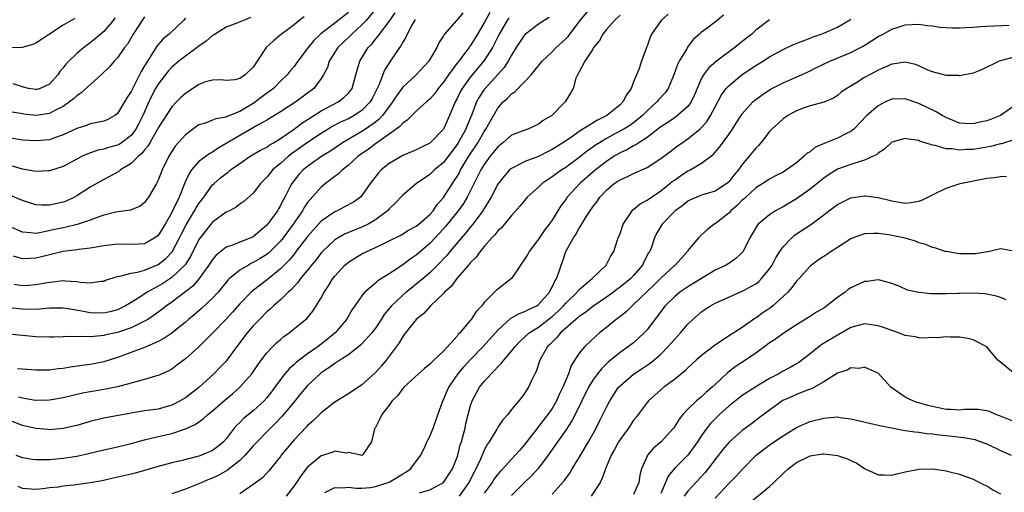
# Model space of a CAD drawing. Units: inches. Extents: x 2601000 to 2604000, y 1515000 to 1518000.
# Drawn here: x 2601507 to 2601652, y 1517848 to 1517917 of the extents above; entities that cross this region are included whole.
import ezdxf

# ---------------------------------------------------------------- set-up
doc = ezdxf.new("R2010")
doc.units = ezdxf.units.IN
doc.header["$MEASUREMENT"] = 0
doc.layers.add('LD26011515_2ft', color=101, linetype='Continuous')

msp = doc.modelspace()

# ---------------------------------------------------------------- linework, layer by layer
at = {"layer": 'LD26011515_2ft'}
for points, elevation in [([(2601506.02, 1517853), (2601507, 1517852.66), (2601508.43, 1517852.43), (2601509, 1517852.37), (2601510.37, 1517852.37), (2601511, 1517852.38), (2601513, 1517852.57), (2601515, 1517852.89), (2601516.73, 1517853.27), (2601519, 1517853.82), (2601521, 1517854.26), (2601523, 1517854.74), (2601525, 1517855.29), (2601525.36, 1517855.36), (2601527, 1517855.76), (2601529, 1517856.22), (2601531, 1517856.9), (2601532.45, 1517857.55), (2601533.64, 1517858.36), (2601534.32, 1517859), (2601535, 1517859.54), (2601536.84, 1517861.16), (2601537.94, 1517862.06), (2601539.01, 1517863), (2601540.79, 1517865), (2601541.69, 1517866.31), (2601542.18, 1517867), (2601543, 1517868.08), (2601543.88, 1517869), (2601544.44, 1517869.56), (2601545, 1517870.06), (2601545.52, 1517870.48), (2601546.28, 1517871), (2601548.88, 1517873.12), (2601549.78, 1517874.22), (2601551, 1517876.19), (2601551.44, 1517877), (2601552.07, 1517877.93), (2601552.71, 1517879), (2601553, 1517879.38), (2601554.49, 1517881), (2601555, 1517881.43), (2601555.96, 1517882.03), (2601557, 1517882.64), (2601557.71, 1517883), (2601559, 1517883.56), (2601560.13, 1517884.13), (2601561, 1517884.54), (2601562.63, 1517885.37), (2601563, 1517885.57), (2601563.88, 1517886.12), (2601565, 1517886.7), (2601565.36, 1517887), (2601567, 1517888.44), (2601567.49, 1517889), (2601568.09, 1517889.91), (2601569, 1517890.92), (2601570.32, 1517893), (2601570.6, 1517893.4), (2601571, 1517894.01), (2601571.36, 1517894.64), (2601571.53, 1517895), (2601572.74, 1517897), (2601574.06, 1517899), (2601575, 1517900.63), (2601575.26, 1517901), (2601575.87, 1517902.13), (2601577, 1517904.1), (2601577.79, 1517905), (2601578.43, 1517905.57), (2601579, 1517906.19), (2601579.5, 1517906.5), (2601581, 1517907.99), (2601581.93, 1517909), (2601583.55, 1517911), (2601585, 1517912.39), (2601585.61, 1517913), (2601587, 1517914.28), (2601587.35, 1517914.65), (2601587.6, 1517915), (2601589.13, 1517917), (2601590.81, 1517919)], 8242), ([(2601555, 1517918.15), (2601553, 1517916.59), (2601551, 1517915.08), (2601550.9, 1517915), (2601549.94, 1517914.06), (2601549.08, 1517913), (2601547.57, 1517911), (2601547.34, 1517910.66), (2601547, 1517910.22), (2601546.43, 1517909.57), (2601546, 1517909), (2601545, 1517908.05), (2601543.96, 1517907), (2601543.43, 1517906.57), (2601543, 1517906.28), (2601541.32, 1517905), (2601541, 1517904.79), (2601539, 1517903.6), (2601537.15, 1517902.85), (2601537, 1517902.77), (2601535.48, 1517902.52), (2601535, 1517902.3), (2601533.84, 1517901.84), (2601533, 1517901.61), (2601532.62, 1517901.38), (2601531, 1517900.17), (2601529.51, 1517898.49), (2601529, 1517897.72), (2601528.74, 1517897.26), (2601528.56, 1517897), (2601527.57, 1517895), (2601527, 1517893.5), (2601526.74, 1517893), (2601525.59, 1517891), (2601525, 1517890.18), (2601524.33, 1517889.67), (2601522.93, 1517889.07), (2601520.76, 1517888.76), (2601519, 1517888.33), (2601518, 1517888), (2601517, 1517887.6), (2601515.05, 1517886.95), (2601513.44, 1517886.56), (2601513, 1517886.49), (2601511.77, 1517886.23), (2601509.77, 1517885.77), (2601509, 1517885.66), (2601508.24, 1517885.76), (2601507, 1517885.82), (2601505, 1517886.72)], 8258), ([(2601571.86, 1517918.14), (2601571, 1517917.07), (2601570.92, 1517917), (2601569.09, 1517914.91), (2601569, 1517914.72), (2601568.32, 1517913.68), (2601568.02, 1517913), (2601566.86, 1517911), (2601564.99, 1517909), (2601563, 1517907.17), (2601562.08, 1517905.92), (2601561.52, 1517905), (2601561, 1517904.33), (2601560.03, 1517903), (2601559.54, 1517902.46), (2601559, 1517902.05), (2601557.51, 1517901), (2601557, 1517900.66), (2601554.12, 1517899), (2601552.27, 1517897.73), (2601551.12, 1517897), (2601549, 1517895.5), (2601548.37, 1517895), (2601547.7, 1517894.3), (2601547, 1517893.43), (2601546.67, 1517893), (2601546.36, 1517892.36), (2601545.65, 1517891), (2601545.41, 1517890.59), (2601545, 1517889.75), (2601544.71, 1517889.29), (2601544.56, 1517889), (2601543.46, 1517887.46), (2601543, 1517886.85), (2601541, 1517885.17), (2601540.63, 1517885), (2601539, 1517884.37), (2601537.93, 1517883.93), (2601537, 1517883.63), (2601535.53, 1517882.47), (2601535, 1517881.83), (2601534.48, 1517881), (2601533.05, 1517879), (2601532.1, 1517877.9), (2601529, 1517875.53), (2601528.24, 1517875), (2601527.55, 1517874.45), (2601526.4, 1517873.6), (2601525.46, 1517873), (2601525, 1517872.72), (2601524.5, 1517872.5), (2601523, 1517871.75), (2601521, 1517871.09), (2601519.28, 1517870.72), (2601519, 1517870.64), (2601518.57, 1517870.57), (2601517, 1517870.43), (2601515.52, 1517870.48), (2601515, 1517870.44), (2601513.53, 1517870.47), (2601513, 1517870.43), (2601511.6, 1517870.4), (2601511, 1517870.36), (2601509, 1517870.44), (2601505, 1517870.8)], 8250), ([(2601525, 1517917.54), (2601523.32, 1517915), (2601522.47, 1517913.53), (2601522.05, 1517913), (2601521, 1517911.49), (2601520.54, 1517911), (2601519.84, 1517910.16), (2601518.61, 1517909), (2601515.67, 1517906.33), (2601515, 1517905.92), (2601514.54, 1517905.46), (2601513.96, 1517905), (2601513, 1517904.34), (2601511.67, 1517903.67), (2601511, 1517903.29), (2601509, 1517903), (2601507.2, 1517903.2), (2601507, 1517903.23), (2601505.5, 1517903.5)], 8266), ([(2601559.14, 1517918.86), (2601557.62, 1517917), (2601557, 1517916.34), (2601555.51, 1517915), (2601555.27, 1517914.73), (2601554.24, 1517913.76), (2601553.47, 1517913), (2601552.19, 1517911), (2601551.91, 1517910.09), (2601551.35, 1517909), (2601551, 1517908.45), (2601549.91, 1517907), (2601547.27, 1517905), (2601545, 1517903.53), (2601543, 1517902.32), (2601541.48, 1517901.48), (2601540.88, 1517901.12), (2601539, 1517900.08), (2601535.81, 1517898.19), (2601535, 1517897.62), (2601534.59, 1517897.41), (2601533, 1517896.23), (2601531.93, 1517895), (2601531.54, 1517894.46), (2601530.92, 1517893.08), (2601530.84, 1517892.84), (2601530.07, 1517891), (2601529.28, 1517889.28), (2601529, 1517888.72), (2601528.01, 1517887), (2601527, 1517885.36), (2601526.52, 1517885), (2601525, 1517884.11), (2601524.08, 1517884.08), (2601523, 1517884), (2601521, 1517884.06), (2601519, 1517883.83), (2601517.59, 1517883.59), (2601517, 1517883.47), (2601515.29, 1517883.29), (2601515, 1517883.24), (2601513, 1517883.01), (2601511.41, 1517882.59), (2601511, 1517882.52), (2601509.81, 1517882.19), (2601509, 1517881.99), (2601508.04, 1517881.96), (2601507, 1517881.89), (2601505.7, 1517882.3)], 8256), ([(2601505.8, 1517878.2), (2601507, 1517877.97), (2601507.97, 1517878.03), (2601509, 1517878.11), (2601510.39, 1517878.39), (2601511, 1517878.49), (2601511.48, 1517878.52), (2601513, 1517878.71), (2601513.34, 1517878.66), (2601515, 1517878.58), (2601515.52, 1517878.48), (2601517, 1517878.38), (2601518.62, 1517878.62), (2601519, 1517878.64), (2601519.25, 1517878.75), (2601521, 1517879.33), (2601521.36, 1517879.36), (2601523, 1517879.82), (2601523.95, 1517879.95), (2601525, 1517880.26), (2601527, 1517881.07), (2601528.07, 1517881.93), (2601529.05, 1517882.95), (2601530.15, 1517885), (2601530.42, 1517885.58), (2601531.1, 1517886.9), (2601532.37, 1517889), (2601532.59, 1517889.41), (2601533, 1517890.08), (2601533.71, 1517891), (2601535, 1517892.78), (2601535.23, 1517893), (2601536.19, 1517893.81), (2601537, 1517894.47), (2601537.31, 1517894.69), (2601537.67, 1517895), (2601539, 1517895.94), (2601540.57, 1517897), (2601542.09, 1517897.91), (2601543, 1517898.37), (2601543.36, 1517898.64), (2601543.99, 1517899), (2601545, 1517899.62), (2601547, 1517901), (2601548.14, 1517901.86), (2601551, 1517903.69), (2601553.48, 1517905), (2601554.35, 1517905.65), (2601555, 1517906.3), (2601555.33, 1517906.67), (2601555.55, 1517907), (2601556.12, 1517909), (2601556.3, 1517909.7), (2601556.71, 1517911), (2601557.94, 1517913), (2601558.47, 1517913.53), (2601559, 1517914.22), (2601559.36, 1517914.64), (2601559.6, 1517915), (2601561, 1517916.84), (2601561.89, 1517918.11)], 8254), ([(2601575.82, 1517918.18), (2601575, 1517916.67), (2601574.03, 1517915), (2601573, 1517913.32), (2601572.86, 1517913.15), (2601572.77, 1517913), (2601572.12, 1517912.12), (2601571.26, 1517911), (2601571.14, 1517910.86), (2601569.75, 1517909), (2601569, 1517907.91), (2601568.24, 1517907), (2601567.73, 1517906.27), (2601567, 1517905.43), (2601566.5, 1517905), (2601565, 1517903.63), (2601564.34, 1517903), (2601563.68, 1517902.32), (2601563, 1517901.9), (2601562.6, 1517901.4), (2601561, 1517900.26), (2601559, 1517898.85), (2601557.96, 1517898.04), (2601556.47, 1517897), (2601555, 1517895.68), (2601554.12, 1517895), (2601553.56, 1517894.44), (2601553, 1517894.05), (2601552.43, 1517893.57), (2601551.64, 1517893), (2601551, 1517892.47), (2601549, 1517890.19), (2601548.51, 1517889.49), (2601548.24, 1517889), (2601546.87, 1517887), (2601545.39, 1517885), (2601545, 1517884.52), (2601543.49, 1517883), (2601543.24, 1517882.76), (2601543, 1517882.57), (2601542.04, 1517881.96), (2601541, 1517881.35), (2601540.75, 1517881.25), (2601540.28, 1517881), (2601539, 1517880.24), (2601537.5, 1517879), (2601537.24, 1517878.76), (2601535.81, 1517877), (2601535, 1517876.11), (2601533.4, 1517874.6), (2601532.32, 1517873.68), (2601531.49, 1517873), (2601531, 1517872.57), (2601529, 1517870.97), (2601527.83, 1517870.17), (2601527, 1517869.74), (2601525, 1517868.88), (2601521, 1517867.41), (2601519, 1517866.75), (2601517.54, 1517866.46), (2601517, 1517866.36), (2601515.78, 1517866.22), (2601514.02, 1517865.98), (2601513, 1517865.79), (2601512.29, 1517865.71), (2601511, 1517865.52), (2601510.47, 1517865.53), (2601509, 1517865.51), (2601507, 1517865.68), (2601506.28, 1517865.72)], 8248), ([(2601595, 1517917.76), (2601594.17, 1517917), (2601593, 1517915.65), (2601592.48, 1517915), (2601591.96, 1517914.04), (2601591.12, 1517913), (2601591, 1517912.79), (2601589.84, 1517911), (2601589, 1517909.44), (2601588.86, 1517909.14), (2601588.73, 1517909), (2601588.48, 1517908.48), (2601588.08, 1517907), (2601587.71, 1517906.29), (2601586.95, 1517905), (2601584.96, 1517903), (2601583.71, 1517902.29), (2601583, 1517901.72), (2601581.44, 1517901), (2601581, 1517900.86), (2601579, 1517900.09), (2601577.76, 1517899), (2601577, 1517898.41), (2601576.39, 1517897.61), (2601575.88, 1517897), (2601575, 1517895.8), (2601574.52, 1517895), (2601573, 1517891.96), (2601572.51, 1517891), (2601571.94, 1517890.06), (2601571.19, 1517889), (2601569.32, 1517886.68), (2601568.37, 1517885.63), (2601567, 1517884.19), (2601565, 1517882.45), (2601564.12, 1517881.88), (2601563, 1517881.03), (2601561, 1517879.71), (2601559.34, 1517878.65), (2601559, 1517878.31), (2601557.43, 1517877), (2601557, 1517876.47), (2601555.97, 1517875), (2601555.56, 1517874.44), (2601554.73, 1517873), (2601553.04, 1517871), (2601551.92, 1517870.08), (2601550.55, 1517869), (2601549, 1517867.91), (2601547.75, 1517867), (2601547.33, 1517866.67), (2601547, 1517866.35), (2601546.27, 1517865.73), (2601545.66, 1517865), (2601545, 1517864.15), (2601544.18, 1517863), (2601543.67, 1517862.33), (2601543, 1517861.43), (2601542.62, 1517861), (2601541, 1517859.53), (2601539.58, 1517858.42), (2601539, 1517857.84), (2601538.56, 1517857.44), (2601538.19, 1517857), (2601537, 1517855.43), (2601536.62, 1517855), (2601535.75, 1517854.25), (2601535, 1517853.7), (2601533.38, 1517853), (2601533, 1517852.87), (2601530.14, 1517852.14), (2601529, 1517851.88), (2601527, 1517851.35), (2601525.19, 1517850.81), (2601523.63, 1517850.37), (2601523, 1517850.21), (2601520.39, 1517849.61), (2601518.74, 1517849.26), (2601517, 1517848.93), (2601514.6, 1517848.6), (2601513, 1517848.44), (2601512.33, 1517848.33), (2601511, 1517848.19), (2601510.04, 1517848.04), (2601509, 1517847.95), (2601507, 1517848.13), (2601506.41, 1517848.41)], 8240), ([(2601602.07, 1517917.93), (2601601.06, 1517917), (2601599.65, 1517915), (2601599.46, 1517914.54), (2601599, 1517913.23), (2601598.9, 1517913), (2601598.17, 1517911), (2601597.78, 1517909.78), (2601597, 1517907.95), (2601596.62, 1517907), (2601595.94, 1517906.06), (2601595.44, 1517905), (2601595, 1517904.58), (2601593.06, 1517903), (2601591.67, 1517902.33), (2601589.54, 1517901), (2601589, 1517900.65), (2601587.84, 1517899.84), (2601586.6, 1517899), (2601585, 1517897.98), (2601584.34, 1517897.66), (2601583, 1517896.99), (2601581, 1517896.24), (2601579.41, 1517895.41), (2601579, 1517895.22), (2601578.75, 1517895), (2601577.92, 1517894.08), (2601577, 1517892.9), (2601576.02, 1517891), (2601575.66, 1517890.34), (2601575, 1517889.34), (2601574.8, 1517889), (2601573.31, 1517887), (2601573, 1517886.64), (2601572.28, 1517885.72), (2601571.64, 1517885), (2601569.95, 1517883), (2601569.53, 1517882.47), (2601569, 1517881.91), (2601568.57, 1517881.43), (2601567, 1517879.86), (2601566, 1517879), (2601565, 1517878.16), (2601564.34, 1517877.66), (2601563.5, 1517877), (2601563, 1517876.58), (2601561.35, 1517875), (2601560.29, 1517873.71), (2601559.85, 1517873), (2601559, 1517871.71), (2601558.45, 1517871), (2601557, 1517869.38), (2601556.81, 1517869.19), (2601555, 1517867.79), (2601553.76, 1517867), (2601553.32, 1517866.68), (2601553, 1517866.51), (2601552.15, 1517865.85), (2601551, 1517865.13), (2601550.83, 1517865), (2601549, 1517863.25), (2601548.78, 1517863), (2601547.98, 1517862.03), (2601547, 1517860.88), (2601545.24, 1517858.76), (2601544.28, 1517857.72), (2601543.53, 1517857), (2601543, 1517856.43), (2601541.57, 1517855), (2601541, 1517854.37), (2601540.37, 1517853.63), (2601539.82, 1517853), (2601539, 1517852.21), (2601537.21, 1517850.79), (2601535.92, 1517850.08), (2601535, 1517849.64), (2601534.54, 1517849.46), (2601533.43, 1517849), (2601533, 1517848.8), (2601531, 1517848.01), (2601529, 1517847.33)], 8238), ([(2601610.23, 1517917.77), (2601609.32, 1517917), (2601608.01, 1517916), (2601607, 1517915.28), (2601606.71, 1517915), (2601605.79, 1517914.21), (2601604.95, 1517913.05), (2601604.84, 1517912.84), (2601603.73, 1517911), (2601603.48, 1517910.52), (2601602.94, 1517909), (2601602.11, 1517907), (2601601.64, 1517906.36), (2601600.68, 1517905.32), (2601600.44, 1517905), (2601599, 1517903.69), (2601598.32, 1517903), (2601597, 1517901.94), (2601596.44, 1517901.56), (2601595.54, 1517901), (2601594.35, 1517900.35), (2601593, 1517899.64), (2601591.96, 1517899), (2601591.38, 1517898.62), (2601591, 1517898.33), (2601590.21, 1517897.79), (2601589, 1517896.84), (2601587, 1517895.37), (2601586.43, 1517895), (2601585.59, 1517894.41), (2601585, 1517893.96), (2601584.4, 1517893.6), (2601583.55, 1517893), (2601583, 1517892.48), (2601581.35, 1517891), (2601580.3, 1517889.7), (2601579, 1517888.28), (2601577.53, 1517886.47), (2601577, 1517886.01), (2601576.58, 1517885.42), (2601576.15, 1517885), (2601575, 1517883.73), (2601574.39, 1517883), (2601573.82, 1517882.18), (2601573, 1517881.37), (2601572.84, 1517881.16), (2601572.69, 1517881), (2601570.97, 1517879), (2601570.15, 1517877.85), (2601569.17, 1517877), (2601569, 1517876.81), (2601567.1, 1517875), (2601566.12, 1517873.88), (2601564.97, 1517873), (2601563.4, 1517871), (2601563.24, 1517870.76), (2601563, 1517870.48), (2601562.46, 1517869.54), (2601560.55, 1517867), (2601559.86, 1517866.14), (2601559, 1517865.16), (2601557, 1517863.35), (2601555, 1517862.03), (2601553, 1517860.81), (2601551, 1517859.24), (2601549.87, 1517858.13), (2601549, 1517857.39), (2601548.82, 1517857.18), (2601547, 1517855.28), (2601546.76, 1517855), (2601545.13, 1517853), (2601545, 1517852.81), (2601543.3, 1517850.7), (2601542.34, 1517849.66), (2601541, 1517848.68), (2601540.03, 1517848.03), (2601539, 1517847.31)], 8236), ([(2601584.57, 1517917.43), (2601583.84, 1517917), (2601583, 1517916.45), (2601581.07, 1517915), (2601581, 1517914.93), (2601579.7, 1517913), (2601579, 1517911.9), (2601578.51, 1517911), (2601577.93, 1517910.07), (2601575.13, 1517907), (2601575, 1517906.83), (2601574.28, 1517905.72), (2601573.89, 1517905), (2601573.17, 1517903.17), (2601572.48, 1517901.52), (2601572.28, 1517901), (2601571.16, 1517899), (2601571, 1517898.75), (2601569, 1517896.11), (2601567.7, 1517895), (2601567, 1517894.31), (2601565.02, 1517893), (2601563, 1517891.29), (2601561.9, 1517890.1), (2601561, 1517889.27), (2601560.78, 1517889), (2601559, 1517887.63), (2601557.92, 1517887), (2601557, 1517886.56), (2601555.86, 1517886.14), (2601554.45, 1517885.55), (2601553.49, 1517885), (2601553, 1517884.69), (2601551.2, 1517883), (2601551, 1517882.78), (2601550.24, 1517881.76), (2601549.57, 1517881), (2601549, 1517880.26), (2601547.97, 1517879), (2601547.58, 1517878.42), (2601547, 1517877.84), (2601546.62, 1517877.38), (2601546.16, 1517877), (2601545, 1517875.89), (2601543.99, 1517875), (2601543.49, 1517874.51), (2601543, 1517874.09), (2601541.91, 1517873), (2601541, 1517872.03), (2601540.1, 1517871), (2601538.59, 1517869), (2601537.13, 1517867), (2601537, 1517866.84), (2601536.1, 1517865.9), (2601535.21, 1517865), (2601533, 1517862.98), (2601531, 1517861.45), (2601530.25, 1517861), (2601529, 1517860.36), (2601527, 1517859.81), (2601525, 1517859.54), (2601523, 1517859.22), (2601519, 1517858.44), (2601517, 1517857.96), (2601515, 1517857.39), (2601513, 1517856.93), (2601511, 1517856.75), (2601510.77, 1517856.77), (2601509, 1517856.93), (2601507, 1517857.4), (2601505, 1517858.18)], 8244), ([(2601531, 1517917.31), (2601530.75, 1517917), (2601528.6, 1517915), (2601527.72, 1517914.28), (2601526.79, 1517913.21), (2601526.17, 1517912.17), (2601525.41, 1517911), (2601525, 1517910.3), (2601524.5, 1517909.5), (2601524.27, 1517909), (2601523.5, 1517907.5), (2601523.15, 1517906.85), (2601523, 1517906.52), (2601522.39, 1517905.61), (2601522.05, 1517905), (2601521, 1517903.28), (2601520.64, 1517903), (2601519.6, 1517902.4), (2601519, 1517902.17), (2601518, 1517902), (2601517, 1517901.76), (2601516.45, 1517901.55), (2601515, 1517901.11), (2601513, 1517900.14), (2601511.72, 1517899.72), (2601511, 1517899.45), (2601509, 1517899.26), (2601507, 1517899.4), (2601505, 1517899.73)], 8264), ([(2601514.71, 1517917.29), (2601513, 1517916.3), (2601510.98, 1517915), (2601509.82, 1517914.18), (2601509, 1517913.65), (2601508.56, 1517913.44), (2601506.99, 1517913.01), (2601505, 1517912.95)], 8270), ([(2601564.85, 1517917.15), (2601564.41, 1517916.41), (2601563.68, 1517915), (2601563.48, 1517914.52), (2601563, 1517913.81), (2601562.72, 1517913.28), (2601562.51, 1517913), (2601561.1, 1517910.9), (2601560.33, 1517909.67), (2601559.47, 1517907.47), (2601559, 1517906.5), (2601558.5, 1517905.5), (2601558.22, 1517905), (2601557, 1517903.74), (2601555.88, 1517903), (2601555, 1517902.53), (2601553.94, 1517902.06), (2601552.63, 1517901.37), (2601552.02, 1517901), (2601551, 1517900.36), (2601549, 1517899.04), (2601546.64, 1517897.36), (2601546.18, 1517897), (2601545, 1517895.96), (2601543.85, 1517895), (2601543.47, 1517894.53), (2601543, 1517893.93), (2601542.06, 1517893), (2601541, 1517891.6), (2601539.63, 1517890.37), (2601539, 1517889.96), (2601538.47, 1517889.53), (2601537.48, 1517889), (2601537, 1517888.76), (2601535, 1517887.31), (2601534.74, 1517887), (2601533.16, 1517885), (2601533, 1517884.76), (2601531.76, 1517882.24), (2601530.96, 1517881.04), (2601529, 1517879.16), (2601527.7, 1517878.3), (2601527, 1517877.87), (2601525.37, 1517877), (2601524.28, 1517876.28), (2601523, 1517875.48), (2601522.2, 1517875), (2601521.41, 1517874.59), (2601521, 1517874.41), (2601519.88, 1517874.12), (2601519, 1517873.92), (2601517, 1517873.96), (2601515.77, 1517874.23), (2601513.38, 1517874.62), (2601513, 1517874.67), (2601511, 1517874.63), (2601509.51, 1517874.49), (2601507.53, 1517874.47), (2601507, 1517874.48), (2601505, 1517874.69)], 8252), ([(2601548.48, 1517917.52), (2601547.78, 1517917), (2601547, 1517916.36), (2601545.16, 1517915), (2601543.98, 1517914.02), (2601542.89, 1517913), (2601541.56, 1517911), (2601541, 1517910.13), (2601539.8, 1517909), (2601539, 1517908.44), (2601538.28, 1517908.28), (2601537, 1517908.15), (2601536.25, 1517908.25), (2601535, 1517908.22), (2601533.95, 1517907.95), (2601533, 1517907.58), (2601531.45, 1517906.55), (2601531, 1517906.27), (2601530.35, 1517905.65), (2601529.69, 1517905), (2601529, 1517904.29), (2601527, 1517901.19), (2601526.91, 1517901), (2601525.75, 1517899), (2601525.49, 1517898.51), (2601525, 1517897.95), (2601524.59, 1517897.41), (2601524.08, 1517897), (2601523, 1517895.92), (2601521.45, 1517895), (2601521.21, 1517894.79), (2601519.94, 1517894.06), (2601519, 1517893.58), (2601517, 1517892.44), (2601515, 1517891.16), (2601514.7, 1517891), (2601513.54, 1517890.46), (2601513, 1517890.25), (2601511, 1517889.81), (2601509.81, 1517889.81), (2601509, 1517889.87), (2601507, 1517890.49), (2601505.24, 1517891.24)], 8260), ([(2601540.59, 1517917.42), (2601539.54, 1517917), (2601538.6, 1517916.6), (2601537, 1517916.01), (2601535.16, 1517914.84), (2601535, 1517914.77), (2601534.07, 1517913.93), (2601533, 1517913.23), (2601532.72, 1517913), (2601531, 1517911.75), (2601530.06, 1517911), (2601529, 1517910.1), (2601528.48, 1517909.52), (2601527, 1517907.64), (2601526.63, 1517907), (2601526.06, 1517905.94), (2601525.61, 1517905), (2601524.73, 1517903), (2601524.15, 1517901.85), (2601523.7, 1517901), (2601523, 1517900.07), (2601521.59, 1517899), (2601521.24, 1517898.76), (2601521, 1517898.64), (2601519.71, 1517898.29), (2601519, 1517898.05), (2601518.11, 1517897.89), (2601516.63, 1517897.37), (2601515.81, 1517897), (2601515, 1517896.58), (2601513, 1517895.51), (2601511, 1517894.85), (2601510.85, 1517894.85), (2601509, 1517894.77), (2601507, 1517895.11), (2601505.53, 1517895.53)], 8262), ([(2601520.63, 1517917.37), (2601520.35, 1517917), (2601519, 1517915.38), (2601517.73, 1517914.27), (2601517, 1517913.68), (2601516.59, 1517913.41), (2601516.05, 1517913), (2601515, 1517912.11), (2601513.84, 1517911), (2601513.42, 1517910.58), (2601513, 1517910.02), (2601512.53, 1517909.47), (2601512.22, 1517909), (2601511, 1517907.64), (2601509.64, 1517907), (2601509.16, 1517906.84), (2601509, 1517906.81), (2601507.93, 1517907), (2601507.19, 1517907.19), (2601507, 1517907.21), (2601505.67, 1517907.67)], 8268), ([(2601578.63, 1517917.37), (2601578.38, 1517917), (2601577.23, 1517915), (2601576.49, 1517913.51), (2601576.21, 1517913), (2601575, 1517911.1), (2601573, 1517908.71), (2601571.75, 1517907), (2601571.49, 1517906.51), (2601571, 1517905.5), (2601570.73, 1517905), (2601569.91, 1517903), (2601569, 1517901.02), (2601567.06, 1517899), (2601567, 1517898.95), (2601565.69, 1517898.31), (2601565, 1517897.93), (2601563, 1517897.1), (2601561, 1517895.96), (2601559.85, 1517895), (2601559.43, 1517894.57), (2601558.23, 1517893), (2601557, 1517891.23), (2601556.77, 1517891), (2601555.74, 1517890.26), (2601554.45, 1517889.55), (2601553.36, 1517889), (2601553, 1517888.85), (2601551, 1517887.45), (2601549, 1517885.18), (2601547.18, 1517882.82), (2601547, 1517882.61), (2601546.27, 1517881.73), (2601545, 1517880.43), (2601543.11, 1517878.89), (2601540.84, 1517877.16), (2601539, 1517875.29), (2601537.93, 1517874.07), (2601537, 1517873.05), (2601535, 1517870.95), (2601533, 1517868.96), (2601531, 1517867.18), (2601529.76, 1517866.24), (2601529, 1517865.69), (2601528.57, 1517865.43), (2601527, 1517864.72), (2601526.63, 1517864.63), (2601525, 1517864.14), (2601523.88, 1517863.88), (2601523, 1517863.62), (2601521, 1517863.09), (2601519.27, 1517862.73), (2601517, 1517862.33), (2601515.88, 1517862.12), (2601513, 1517861.44), (2601511, 1517861.1), (2601509, 1517861.06), (2601508.93, 1517861.07), (2601507, 1517861.4), (2601506.44, 1517861.56)], 8246), ([(2601617, 1517917.11), (2601615, 1517915.55), (2601614.4, 1517915), (2601613.63, 1517914.37), (2601612.5, 1517913.5), (2601611.9, 1517913), (2601609.21, 1517911), (2601608.01, 1517909.99), (2601607.27, 1517909), (2601607, 1517908.49), (2601605.97, 1517906.03), (2601605.49, 1517905), (2601605, 1517904.34), (2601603.49, 1517903), (2601603.21, 1517902.79), (2601603, 1517902.65), (2601602.03, 1517901.97), (2601601, 1517901.32), (2601600.83, 1517901.17), (2601599, 1517899.79), (2601597.78, 1517899), (2601597.33, 1517898.67), (2601597, 1517898.53), (2601596.03, 1517897.97), (2601595, 1517897.5), (2601594.16, 1517897), (2601593, 1517896.24), (2601591.39, 1517895), (2601589.09, 1517893), (2601587.23, 1517891), (2601587, 1517890.66), (2601586.29, 1517889.71), (2601585, 1517887.61), (2601584.58, 1517887), (2601583.89, 1517886.11), (2601583, 1517884.79), (2601581.62, 1517883), (2601581.41, 1517882.59), (2601581, 1517881.89), (2601580.33, 1517881), (2601579.02, 1517879), (2601577, 1517877.46), (2601576.76, 1517877.24), (2601576.54, 1517877), (2601575, 1517875.47), (2601574.64, 1517875), (2601573.84, 1517874.16), (2601573.09, 1517873), (2601573, 1517872.9), (2601571.4, 1517871), (2601571.19, 1517870.81), (2601571, 1517870.55), (2601569, 1517868.34), (2601567.61, 1517867), (2601567.29, 1517866.71), (2601567, 1517866.39), (2601566.22, 1517865.78), (2601565.31, 1517865), (2601563.16, 1517863), (2601563, 1517862.83), (2601562.23, 1517861.77), (2601561.46, 1517861), (2601561, 1517860.36), (2601559.94, 1517859), (2601559.65, 1517858.35), (2601559, 1517857.11), (2601558.92, 1517857), (2601558.87, 1517856.87), (2601558.4, 1517855), (2601557.13, 1517853.13), (2601557.06, 1517853), (2601557, 1517852.98), (2601556.85, 1517853), (2601555, 1517853.41), (2601554.67, 1517853.33), (2601553, 1517853.61), (2601552.6, 1517853.4), (2601551, 1517852.93), (2601549, 1517851.26), (2601548.01, 1517849.99), (2601547.38, 1517849), (2601547, 1517848.48), (2601545.83, 1517847)], 8234), ([(2601551.52, 1517847.52), (2601553, 1517848.27), (2601554.2, 1517848.2), (2601555, 1517848.3), (2601556.16, 1517848.16), (2601557, 1517848.17), (2601558.28, 1517848.28), (2601559, 1517848.39), (2601561, 1517849.03), (2601562.24, 1517849.76), (2601563, 1517850.27), (2601563.47, 1517850.53), (2601564.17, 1517851), (2601565.65, 1517853), (2601566.24, 1517854.24), (2601566.57, 1517855), (2601567, 1517855.78), (2601567.49, 1517857), (2601567.9, 1517858.1), (2601568.92, 1517861), (2601569, 1517861.15), (2601569.54, 1517862.46), (2601569.78, 1517863), (2601571.16, 1517865), (2601571.99, 1517866.01), (2601573, 1517867.09), (2601574.84, 1517869), (2601577, 1517871.43), (2601578.86, 1517873.14), (2601580.13, 1517873.87), (2601581, 1517874.15), (2601581.54, 1517874.46), (2601582.74, 1517875), (2601583, 1517875.18), (2601584.63, 1517877), (2601584.73, 1517877.27), (2601585, 1517877.73), (2601585.38, 1517878.62), (2601585.66, 1517879), (2601586.06, 1517880.06), (2601586.34, 1517881), (2601586.51, 1517881.49), (2601587.02, 1517883), (2601588.13, 1517885), (2601588.49, 1517885.51), (2601589, 1517886.42), (2601589.38, 1517887), (2601589.94, 1517887.94), (2601591, 1517889.58), (2601591.63, 1517890.37), (2601592.01, 1517891), (2601593, 1517892.03), (2601594.16, 1517893), (2601594.68, 1517893.32), (2601595, 1517893.56), (2601596.02, 1517893.98), (2601597, 1517894.48), (2601599, 1517895.34), (2601601, 1517896.67), (2601602.32, 1517897.68), (2601603.47, 1517898.53), (2601604.13, 1517899), (2601605, 1517899.59), (2601606.73, 1517901), (2601607, 1517901.26), (2601607.82, 1517902.18), (2601608.33, 1517903), (2601609, 1517904.28), (2601609.95, 1517906.05), (2601610.64, 1517907), (2601611, 1517907.39), (2601613, 1517909.05), (2601615, 1517910.39), (2601616.01, 1517911), (2601617, 1517911.64), (2601619, 1517912.73), (2601620.56, 1517913.44), (2601621.98, 1517914.02), (2601623, 1517914.39), (2601623.43, 1517914.57), (2601624.63, 1517915), (2601625, 1517915.15), (2601627, 1517916.02), (2601628.69, 1517917), (2601629, 1517917.21)], 8232), ([(2601565.46, 1517847.46), (2601567, 1517847.93), (2601569, 1517848.97), (2601570.33, 1517851), (2601571, 1517852.71), (2601571.1, 1517853), (2601571.48, 1517854.52), (2601571.64, 1517855), (2601571.91, 1517855.91), (2601572.18, 1517857), (2601572.32, 1517857.68), (2601573, 1517860.33), (2601573.22, 1517861), (2601574.3, 1517863), (2601575, 1517863.87), (2601576.01, 1517865), (2601576.52, 1517865.48), (2601577, 1517866.03), (2601577.51, 1517866.49), (2601577.88, 1517867), (2601579, 1517868.3), (2601579.55, 1517869), (2601580.25, 1517869.75), (2601581.62, 1517871), (2601583, 1517871.86), (2601585, 1517873.4), (2601585.84, 1517874.16), (2601586.67, 1517875), (2601587, 1517875.39), (2601588.68, 1517877), (2601588.81, 1517877.19), (2601589, 1517877.38), (2601590.91, 1517879), (2601591, 1517879.11), (2601592.94, 1517881), (2601593.66, 1517882.34), (2601594.07, 1517883), (2601594.58, 1517884.58), (2601594.73, 1517885), (2601594.82, 1517885.18), (2601595, 1517885.62), (2601595.49, 1517887), (2601596.52, 1517888.52), (2601596.81, 1517889), (2601596.9, 1517889.1), (2601597, 1517889.17), (2601597.98, 1517890.02), (2601599, 1517890.54), (2601599.62, 1517891), (2601601, 1517891.91), (2601602.36, 1517893), (2601602.7, 1517893.3), (2601603, 1517893.51), (2601603.89, 1517894.11), (2601605, 1517894.84), (2601605.34, 1517895), (2601607, 1517895.97), (2601608.72, 1517897.28), (2601609.65, 1517898.35), (2601611, 1517900.22), (2601611.54, 1517901), (2601612.12, 1517901.88), (2601612.82, 1517903), (2601613, 1517903.25), (2601614.58, 1517905), (2601614.8, 1517905.2), (2601615.93, 1517906.07), (2601617.14, 1517906.86), (2601619, 1517907.83), (2601621.74, 1517909), (2601623, 1517909.58), (2601623.94, 1517910.06), (2601625.91, 1517911), (2601629, 1517912.28), (2601630.4, 1517913), (2601630.78, 1517913.22), (2601632.02, 1517913.98), (2601633, 1517914.63), (2601633.73, 1517915), (2601635, 1517915.71), (2601636.08, 1517916.08), (2601637, 1517916.35), (2601639, 1517916.46), (2601640.26, 1517916.26), (2601641, 1517916.2), (2601642.03, 1517916.03), (2601643.91, 1517915.91), (2601645, 1517915.91), (2601645.94, 1517915.94), (2601647, 1517916.03), (2601648.09, 1517916.09), (2601649, 1517916.17), (2601652.32, 1517916.32)], 8230), ([(2601653, 1517911.57), (2601650.85, 1517911), (2601648.25, 1517909.75), (2601647, 1517909.25), (2601645, 1517908.85), (2601644.89, 1517908.89), (2601643, 1517908.9), (2601641, 1517909.41), (2601640.3, 1517909.7), (2601639, 1517910.32), (2601638.51, 1517910.51), (2601637, 1517910.86), (2601635.4, 1517910.6), (2601635, 1517910.57), (2601633.93, 1517910.07), (2601633, 1517909.67), (2601632.57, 1517909.43), (2601631.74, 1517909), (2601631, 1517908.58), (2601629.88, 1517907.88), (2601628.38, 1517907), (2601627.57, 1517906.43), (2601627, 1517905.93), (2601626.43, 1517905.57), (2601625, 1517904.97), (2601623, 1517904.42), (2601622.14, 1517904.15), (2601621, 1517903.7), (2601619.7, 1517903), (2601619, 1517902.54), (2601617.34, 1517901), (2601617, 1517900.64), (2601615.73, 1517899), (2601615.4, 1517898.6), (2601615, 1517898.21), (2601614.04, 1517897), (2601613, 1517895.79), (2601612.43, 1517895), (2601611.77, 1517894.23), (2601611, 1517893.23), (2601610.88, 1517893.12), (2601610.73, 1517893), (2601609, 1517891.89), (2601607, 1517891.26), (2601606.31, 1517891), (2601605.39, 1517890.61), (2601605, 1517890.4), (2601604.23, 1517889.77), (2601603.11, 1517889), (2601603, 1517888.9), (2601601.19, 1517887), (2601601.12, 1517886.88), (2601600.38, 1517885.62), (2601600.09, 1517885), (2601599.63, 1517883.63), (2601599.37, 1517883), (2601599.22, 1517882.78), (2601598.52, 1517881.48), (2601598.32, 1517881), (2601597, 1517879.45), (2601596.57, 1517879), (2601595, 1517877.72), (2601594.57, 1517877.43), (2601594.03, 1517877), (2601593, 1517876.25), (2601591, 1517874.88), (2601589.95, 1517874.05), (2601589, 1517873.42), (2601588.78, 1517873.22), (2601588.51, 1517873), (2601586.24, 1517871), (2601585.69, 1517870.31), (2601585, 1517869.66), (2601584.68, 1517869.32), (2601584.34, 1517869), (2601583.46, 1517867.46), (2601583.22, 1517867), (2601582.68, 1517865.32), (2601582.47, 1517865), (2601581.92, 1517863.92), (2601581.51, 1517863), (2601581, 1517862.18), (2601580.5, 1517861.5), (2601580.1, 1517861), (2601579, 1517859.72), (2601578.46, 1517859), (2601577.76, 1517858.24), (2601577, 1517857.13), (2601576.84, 1517856.84), (2601575.72, 1517855), (2601575.42, 1517854.58), (2601575, 1517853.77), (2601574.45, 1517852.45), (2601573.79, 1517851), (2601573.51, 1517850.49), (2601572.76, 1517849), (2601571.33, 1517847)], 8228), ([(2601653, 1517904.36), (2601651.03, 1517903), (2601649.57, 1517902.43), (2601649, 1517902.24), (2601647.98, 1517902.02), (2601647, 1517901.77), (2601645.82, 1517901.82), (2601645, 1517901.89), (2601643.48, 1517902.52), (2601643, 1517902.7), (2601642.45, 1517903), (2601641.57, 1517903.57), (2601639, 1517904.79), (2601638.83, 1517904.83), (2601637, 1517905.46), (2601635, 1517905.4), (2601634.1, 1517905), (2601633, 1517904.45), (2601631.35, 1517903), (2601629.43, 1517901), (2601629, 1517900.66), (2601628.37, 1517900.37), (2601627, 1517899.66), (2601625.08, 1517898.91), (2601623.71, 1517898.29), (2601623, 1517897.68), (2601622.56, 1517897.44), (2601622.13, 1517897), (2601621, 1517896.06), (2601619.53, 1517895), (2601619, 1517894.69), (2601617.89, 1517894.11), (2601617, 1517893.66), (2601616.02, 1517893), (2601615, 1517892.37), (2601613.52, 1517891), (2601613.26, 1517890.74), (2601613, 1517890.53), (2601612.24, 1517889.76), (2601611.33, 1517889), (2601611, 1517888.65), (2601609, 1517887.08), (2601608.87, 1517887), (2601607.83, 1517886.17), (2601607, 1517885.44), (2601606.55, 1517885), (2601605, 1517883.12), (2601604.92, 1517883), (2601603.12, 1517881), (2601603, 1517880.91), (2601601, 1517879.07), (2601599.97, 1517878.03), (2601597, 1517875.19), (2601596.77, 1517875), (2601595.89, 1517874.11), (2601595, 1517873.42), (2601594.77, 1517873.23), (2601594.44, 1517873), (2601593, 1517871.8), (2601591.99, 1517871), (2601591.46, 1517870.54), (2601589.84, 1517869), (2601589, 1517868.01), (2601587.8, 1517866.2), (2601587.4, 1517865), (2601587, 1517864.05), (2601586.59, 1517863), (2601586.06, 1517861.94), (2601585.66, 1517861), (2601585, 1517859.88), (2601584.38, 1517859), (2601583, 1517857.23), (2601582.89, 1517857.11), (2601581, 1517854.63), (2601580.23, 1517853.77), (2601579.56, 1517853), (2601579, 1517852.42), (2601577.73, 1517851), (2601577.37, 1517850.63), (2601577, 1517850.2), (2601576.49, 1517849.51), (2601576.17, 1517849), (2601575, 1517847.41)], 8226), ([(2601653, 1517899.42), (2601651.15, 1517898.85), (2601651, 1517898.83), (2601649.55, 1517898.45), (2601649, 1517898.36), (2601647.86, 1517898.14), (2601647, 1517898.01), (2601646.01, 1517897.99), (2601645, 1517897.91), (2601643.89, 1517898.11), (2601643, 1517898.11), (2601641.39, 1517898.61), (2601641, 1517898.64), (2601639.92, 1517899), (2601639.2, 1517899.2), (2601639, 1517899.31), (2601637.5, 1517899.5), (2601637, 1517899.64), (2601635, 1517899.06), (2601633.94, 1517898.06), (2601633, 1517897.48), (2601632.76, 1517897.24), (2601632.27, 1517897), (2601631, 1517896.42), (2601630.21, 1517896.21), (2601629, 1517895.8), (2601627, 1517895.09), (2601625.71, 1517894.29), (2601625, 1517893.8), (2601624.04, 1517893), (2601623, 1517892.17), (2601621, 1517890.73), (2601619.9, 1517890.1), (2601619, 1517889.56), (2601618.62, 1517889.38), (2601617.91, 1517889), (2601617, 1517888.41), (2601615.34, 1517887), (2601615.18, 1517886.82), (2601614.12, 1517885), (2601613.12, 1517883), (2601613, 1517882.85), (2601612.04, 1517881.96), (2601611, 1517881.24), (2601610.63, 1517881), (2601609, 1517880.23), (2601606.99, 1517879), (2601605, 1517877.81), (2601603.82, 1517877), (2601603, 1517876.33), (2601601.67, 1517875), (2601601, 1517874.14), (2601600.52, 1517873.48), (2601600.14, 1517873), (2601599, 1517871.47), (2601598.58, 1517871), (2601597, 1517869.57), (2601596.26, 1517869), (2601595, 1517868.13), (2601593.28, 1517866.72), (2601592.26, 1517865.74), (2601591.68, 1517865), (2601591, 1517864.04), (2601590.37, 1517863), (2601589.37, 1517861), (2601588.39, 1517859), (2601587.92, 1517858.08), (2601587, 1517856.7), (2601585.79, 1517855), (2601584.41, 1517853), (2601583, 1517851.1), (2601582, 1517850), (2601580.92, 1517849), (2601579, 1517847.1)], 8224), ([(2601585, 1517847.29), (2601586.77, 1517849.23), (2601587, 1517849.59), (2601587.61, 1517850.39), (2601587.95, 1517851), (2601589, 1517852.67), (2601589.43, 1517853.43), (2601590.36, 1517855), (2601591.48, 1517857), (2601592, 1517858), (2601593, 1517860.07), (2601593.49, 1517861), (2601594.08, 1517861.92), (2601594.8, 1517863), (2601595, 1517863.22), (2601597, 1517864.95), (2601598.25, 1517865.75), (2601599.45, 1517866.55), (2601599.99, 1517867), (2601601, 1517867.89), (2601602.1, 1517869), (2601602.52, 1517869.48), (2601603, 1517870.06), (2601603.9, 1517871), (2601605, 1517872.3), (2601605.72, 1517873), (2601607, 1517874.11), (2601607.52, 1517874.48), (2601608.31, 1517875), (2601609, 1517875.37), (2601611, 1517876.29), (2601612.62, 1517877), (2601613, 1517877.15), (2601613.37, 1517877.37), (2601615, 1517878.24), (2601615.43, 1517878.57), (2601615.85, 1517879), (2601617, 1517880.43), (2601617.38, 1517881), (2601617.96, 1517882.04), (2601618.54, 1517883), (2601619, 1517883.66), (2601620.28, 1517885), (2601620.66, 1517885.34), (2601621, 1517885.58), (2601623.07, 1517886.93), (2601625, 1517888.41), (2601625.75, 1517889), (2601626.49, 1517889.51), (2601627, 1517889.91), (2601629, 1517890.89), (2601631, 1517891.16), (2601631.17, 1517891.17), (2601633, 1517890.93), (2601635, 1517890.43), (2601637, 1517890.09), (2601637.81, 1517890.19), (2601639, 1517890.38), (2601639.46, 1517890.54), (2601641, 1517891.34), (2601643, 1517892.31), (2601645.1, 1517893), (2601649, 1517893.76), (2601650.11, 1517893.89), (2601651, 1517894.02), (2601651.93, 1517894.07)], 8222), ([(2601653, 1517883.06), (2601651.35, 1517883.35), (2601651, 1517883.39), (2601649.38, 1517883), (2601647.34, 1517882.66), (2601647, 1517882.63), (2601645, 1517882.64), (2601643, 1517882.97), (2601642.9, 1517883), (2601641.49, 1517883.49), (2601641, 1517883.6), (2601640.04, 1517884.04), (2601639, 1517884.29), (2601638.53, 1517884.53), (2601636.8, 1517885), (2601635, 1517885.36), (2601634.56, 1517885.44), (2601633, 1517885.64), (2601632.34, 1517885.66), (2601631, 1517885.58), (2601629.34, 1517885), (2601629, 1517884.86), (2601627, 1517883.6), (2601626.08, 1517883), (2601625.46, 1517882.54), (2601625, 1517882.24), (2601624.25, 1517881.75), (2601623.2, 1517881), (2601623, 1517880.82), (2601621.37, 1517879), (2601621, 1517878.62), (2601620.31, 1517877.69), (2601619.69, 1517877), (2601619, 1517876.36), (2601617.51, 1517875), (2601617.23, 1517874.77), (2601616.04, 1517873.96), (2601615, 1517873.2), (2601614.87, 1517873.13), (2601613, 1517871.81), (2601611.74, 1517871), (2601611.28, 1517870.72), (2601608.88, 1517869.12), (2601607, 1517867.68), (2601606.21, 1517867), (2601605, 1517865.87), (2601604.57, 1517865.43), (2601603, 1517864.14), (2601601.46, 1517863), (2601601, 1517862.61), (2601599.19, 1517861), (2601599, 1517860.77), (2601597.39, 1517858.61), (2601597, 1517858.15), (2601596.24, 1517857), (2601595, 1517855.33), (2601594.79, 1517855), (2601594.17, 1517853.83), (2601593.69, 1517853), (2601592.87, 1517851), (2601592.38, 1517849.62), (2601592.08, 1517849), (2601590.74, 1517847)], 8220), ([(2601651.88, 1517875.88), (2601651, 1517876.23), (2601650.42, 1517876.43), (2601649, 1517876.71), (2601648.74, 1517876.74), (2601647, 1517876.85), (2601645, 1517876.83), (2601644.81, 1517876.81), (2601643, 1517876.77), (2601642.74, 1517876.74), (2601641, 1517876.78), (2601640.77, 1517876.77), (2601639, 1517876.95), (2601637.32, 1517877.32), (2601636.18, 1517877.82), (2601635, 1517878.29), (2601633.24, 1517878.76), (2601633, 1517878.84), (2601631.41, 1517878.59), (2601631, 1517878.58), (2601629, 1517877.65), (2601628.6, 1517877.4), (2601628.13, 1517877), (2601627, 1517876.21), (2601625.47, 1517875), (2601625, 1517874.67), (2601623.95, 1517874.05), (2601622.74, 1517873.26), (2601621, 1517872.22), (2601619, 1517870.94), (2601617.89, 1517870.11), (2601617, 1517869.53), (2601616.71, 1517869.29), (2601615, 1517868.05), (2601613.46, 1517867), (2601611.98, 1517866.02), (2601610.85, 1517865.15), (2601609, 1517863.44), (2601608.55, 1517863), (2601607.71, 1517862.29), (2601607, 1517861.62), (2601606.27, 1517861), (2601605, 1517859.8), (2601604.26, 1517859), (2601603.7, 1517858.3), (2601603, 1517857.17), (2601602.87, 1517857), (2601601.07, 1517855), (2601599.94, 1517854.06), (2601599.07, 1517853), (2601599, 1517852.87), (2601598.16, 1517851), (2601597.94, 1517850.06), (2601597.76, 1517849), (2601597, 1517847.25)], 8218), ([(2601653, 1517865.06), (2601651, 1517866.68), (2601650.65, 1517867), (2601649.88, 1517867.88), (2601649, 1517868.95), (2601647, 1517870), (2601646.21, 1517870.21), (2601645, 1517870.39), (2601643.63, 1517870.37), (2601643, 1517870.44), (2601641.71, 1517870.29), (2601641, 1517870.31), (2601639.78, 1517870.22), (2601639, 1517870.27), (2601638.44, 1517870.44), (2601637, 1517870.63), (2601636, 1517871), (2601635, 1517871.34), (2601633.8, 1517871.8), (2601633, 1517872.07), (2601631, 1517872.34), (2601629, 1517871.8), (2601627.22, 1517870.78), (2601627, 1517870.68), (2601624.72, 1517869.28), (2601624.32, 1517869), (2601623, 1517867.94), (2601621.78, 1517867), (2601621.33, 1517866.67), (2601621, 1517866.46), (2601620.07, 1517865.93), (2601619, 1517865.36), (2601618.38, 1517865), (2601617, 1517864.3), (2601615, 1517863.09), (2601613, 1517861.78), (2601611.99, 1517861), (2601611, 1517860.21), (2601609.64, 1517859), (2601609.32, 1517858.68), (2601608.33, 1517857.67), (2601607.77, 1517857), (2601607, 1517855.92), (2601606.4, 1517855), (2601604.97, 1517853.03), (2601603, 1517851.04), (2601602.08, 1517849.92), (2601601.72, 1517849), (2601601, 1517847.36)], 8216), ([(2601653, 1517857.96), (2601651, 1517858.76), (2601650.35, 1517859), (2601649.42, 1517859.42), (2601649, 1517859.54), (2601647.74, 1517859.74), (2601645.73, 1517859.73), (2601645, 1517859.65), (2601643.75, 1517859.75), (2601643, 1517859.76), (2601641, 1517860.16), (2601640.32, 1517860.32), (2601639, 1517860.71), (2601638.76, 1517860.76), (2601638.13, 1517861), (2601637.36, 1517861.36), (2601637, 1517861.57), (2601634.88, 1517863), (2601634, 1517864), (2601633, 1517865.09), (2601632.86, 1517865.14), (2601631, 1517865.95), (2601630.21, 1517865.79), (2601629, 1517865.85), (2601628.45, 1517865.55), (2601627, 1517865.09), (2601625, 1517863.83), (2601623.21, 1517862.79), (2601622.57, 1517862.57), (2601621, 1517861.94), (2601620.34, 1517861.66), (2601618.96, 1517861.04), (2601617, 1517859.65), (2601615.51, 1517858.49), (2601614.35, 1517857.65), (2601613, 1517856.63), (2601611.09, 1517854.91), (2601610.16, 1517853.84), (2601607.52, 1517850.48), (2601605, 1517847.73), (2601604.45, 1517847)], 8214), ([(2601609, 1517846.71), (2601611, 1517848.85), (2601612.09, 1517849.91), (2601613, 1517850.93), (2601615.03, 1517853), (2601616.14, 1517853.86), (2601617.29, 1517854.71), (2601619, 1517855.88), (2601621, 1517857.1), (2601622.31, 1517857.69), (2601623, 1517857.96), (2601625, 1517858.48), (2601625.51, 1517858.49), (2601627, 1517858.65), (2601627.43, 1517858.57), (2601629, 1517858.37), (2601633, 1517857.45), (2601636.7, 1517856.7), (2601637, 1517856.67), (2601638.43, 1517856.43), (2601639, 1517856.41), (2601640.2, 1517856.2), (2601641, 1517856.15), (2601642, 1517856), (2601643, 1517855.91), (2601645.63, 1517855.63), (2601647, 1517855.38), (2601647.3, 1517855.3), (2601648.14, 1517855), (2601649, 1517854.66), (2601651, 1517853.68), (2601652.57, 1517853)], 8212), ([(2601613, 1517845.12), (2601617, 1517848.42), (2601617.66, 1517849), (2601619, 1517850.32), (2601619.77, 1517851), (2601621, 1517851.94), (2601623, 1517852.94), (2601624.81, 1517853.19), (2601625, 1517853.23), (2601627, 1517852.96), (2601628.48, 1517852.48), (2601629, 1517852.23), (2601629.85, 1517851.85), (2601631, 1517851.04), (2601633, 1517850.13), (2601633.89, 1517850.11), (2601635, 1517850.05), (2601635.74, 1517850.26), (2601637, 1517850.55), (2601639, 1517850.96), (2601641, 1517851.01), (2601643, 1517850.73), (2601643.38, 1517850.62), (2601645, 1517850.2), (2601647, 1517849.47), (2601647.95, 1517849), (2601648.63, 1517848.63), (2601649, 1517848.5), (2601649.9, 1517847.9), (2601651, 1517847.32)], 8210)]:
    msp.add_lwpolyline(points, dxfattribs=dict(at, elevation=elevation))

doc.saveas('drawing.dxf')
